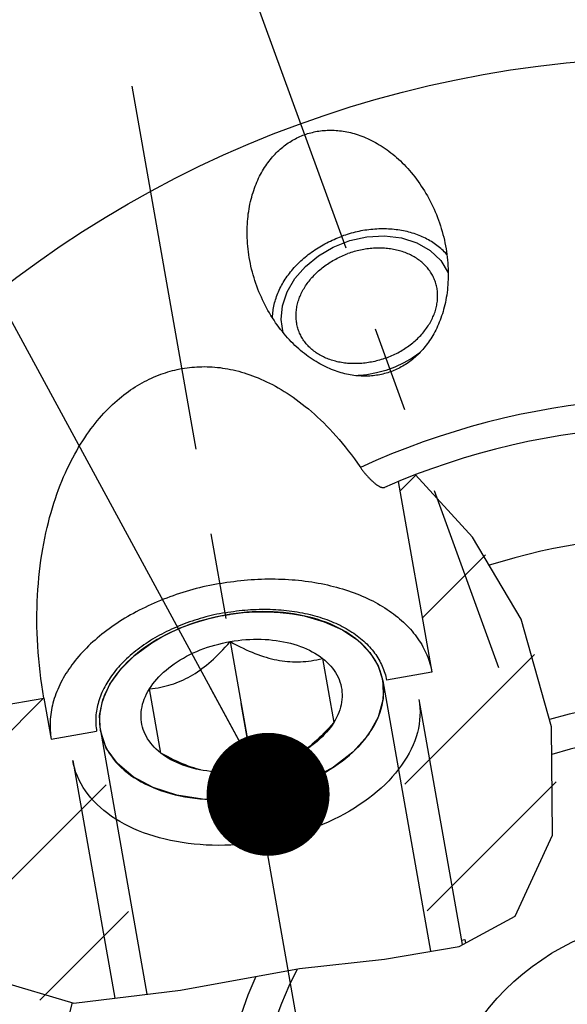
# Model space of a CAD drawing. Units: millimetres. Extents: x 0 to 594, y 0 to 420.
# Drawn here: x 104 to 119, y 236 to 264 of the extents above; entities that cross this region are included whole.
import ezdxf

# ---------------------------------------------------------------- set-up
doc = ezdxf.new("R2010")
doc.units = ezdxf.units.MM
doc.header["$LTSCALE"] = 32.67
doc.linetypes.add('CENTER', pattern=[0.6, 0.375, -0.075, 0.075, -0.075])
doc.layers.get('0').update_dxf_attribs({"linetype": 'CONTINUOUS'})
for name, color, linetype in [('30942070_CL', 7, 'CONTINUOUS'), ('31218240_CL', 7, 'CONTINUOUS'), ('607663538-000-00-ED1_CL', 7, 'CONTINUOUS'), ('607663738-000_AXIS', 7, 'CONTINUOUS'), ('607663738-000_CL', 7, 'CONTINUOUS'), ('607663738-000_HATCH', 7, 'CONTINUOUS')]:
    doc.layers.add(name, color=color, linetype=linetype)
doc.styles.get("Standard").update_dxf_attribs({"font": 'TXT.SHX', "width": 0.7})
doc.dimstyles.get("Standard").update_dxf_attribs({"dimtxt": 3.5, "dimasz": 3.5, "dimexe": 1.5, "dimexo": 0, "dimtad": 1, "dimdec": 3, "dimdsep": 46, "dimtxsty": 'STANDARD', "dimblk": '_FILLED', "dimblk1": '_FILLED', "dimblk2": '_FILLED', "dimcen": 0.09, "dimclrt": 2, "dimadec": 3, "dimazin": 2, "dimtol": 1, "dimtp": 0.005, "dimtm": 0.005, "dimtfac": 1, "dimtdec": 3, "dimtofl": 0, "dimtmove": 0, "dimatfit": 3, "dimldrblk": '_FILLED', "dimfxl": 1, "dimtolj": 1, "dimarcsym": 0})

# ---------------------------------------------------------------- blocks, each defined once
blk = doc.blocks.new('_FILLED')
at = {"color": 0, "linetype": 'BYBLOCK'}
blk.add_solid([(0, 0), (-1, 0.125), (-1, -0.125)], dxfattribs=at)
blk = doc.blocks.new('HATCHING_BL1', base_point=(110.1, 243.077))
at = {"layer": '607663738-000_HATCH', "linetype": 'CONTINUOUS'}
h = blk.add_hatch(dxfattribs=at)
h.set_pattern_fill('default__2', color=3, scale=3, angle=45, style=0, pattern_type=0)
h.set_pattern_definition([(45, (0, 0), (-2.12132, 2.12132), [])])
edge = h.paths.add_edge_path()
edge.add_arc((122.312, 230.982), 21, 110.8956, 112.3736)
edge.add_spline(control_points=[(114.822, 250.601), (115.036, 250.39), (115.432, 249.989), (115.913, 249.457), (116.316, 248.972), (116.666, 248.509), (116.977, 248.054), (117.257, 247.597), (117.512, 247.13), (117.743, 246.652), (117.958, 246.142), (118.162, 245.581), (118.347, 244.979), (118.507, 244.354), (118.635, 243.721), (118.729, 243.1), (118.789, 242.505), (118.817, 241.946), (118.816, 241.43), (118.79, 240.961), (118.743, 240.537), (118.68, 240.157), (118.603, 239.819), (118.517, 239.517), (118.423, 239.25), (118.323, 239.012), (118.218, 238.8), (118.111, 238.612), (118.002, 238.444), (117.89, 238.295), (117.777, 238.161), (117.664, 238.041), (117.547, 237.931), (117.423, 237.828), (117.291, 237.73), (117.151, 237.637), (116.999, 237.549), (116.836, 237.463), (116.657, 237.381), (116.46, 237.302), (116.313, 237.25), (116.236, 237.225)], knot_values=[0, 0, 0, 0, 0.025641, 0.051282, 0.076923, 0.102564, 0.128205, 0.153846, 0.179487, 0.205128, 0.230769, 0.25641, 0.282051, 0.307692, 0.333333, 0.358974, 0.384615, 0.410256, 0.435897, 0.461538, 0.487179, 0.512821, 0.538462, 0.564103, 0.589744, 0.615385, 0.641026, 0.666667, 0.692308, 0.717949, 0.74359, 0.769231, 0.794872, 0.820513, 0.846154, 0.871795, 0.897436, 0.923077, 0.948718, 0.974359, 1, 1, 1, 1], degree=3, periodic=0)
edge.add_line((116.236, 237.225), (116.212, 237.359))
edge.add_line((116.212, 237.359), (115.314, 237.201))
edge.add_line((115.314, 237.201), (113.984, 244.743))
edge.add_line((113.984, 244.743), (115.276, 244.973))
edge.add_line((115.276, 244.973), (114.319, 250.401))
edge = h.paths.add_edge_path()
edge.add_line((101.385, 243.734), (104.236, 244.236))
edge.add_line((104.236, 244.236), (104.443, 243.063))
edge.add_line((104.443, 243.063), (105.735, 243.289))
edge.add_line((105.735, 243.289), (107.065, 235.747))
edge.add_line((107.065, 235.747), (106.692, 235.681))
edge.add_spline(control_points=[(106.692, 235.681), (106.509, 235.655), (106.169, 235.612), (105.744, 235.574), (105.385, 235.555), (105.075, 235.55), (104.803, 235.558), (104.561, 235.574), (104.343, 235.599), (104.144, 235.631), (103.963, 235.67), (103.795, 235.715), (103.64, 235.765), (103.494, 235.822), (103.358, 235.884), (103.229, 235.952), (103.107, 236.027), (102.991, 236.109), (102.917, 236.169), (102.881, 236.2)], knot_values=[0, 0, 0, 0, 0.058824, 0.117647, 0.176471, 0.235294, 0.294118, 0.352941, 0.411765, 0.470588, 0.529412, 0.588235, 0.647059, 0.705882, 0.764706, 0.823529, 0.882353, 0.941176, 1, 1, 1, 1], degree=3, periodic=0)
edge.add_spline(control_points=[(102.881, 236.2), (102.846, 236.231), (102.776, 236.296), (102.671, 236.408), (102.566, 236.535), (102.461, 236.682), (102.355, 236.851), (102.25, 237.047), (102.145, 237.276), (102.041, 237.545), (101.939, 237.864), (101.839, 238.249), (101.743, 238.716), (101.656, 239.28), (101.581, 239.959), (101.52, 240.767), (101.472, 241.718), (101.431, 242.781), (101.4, 243.42), (101.385, 243.734)], knot_values=[0, 0, 0, 0, 0.058824, 0.117647, 0.176471, 0.235294, 0.294118, 0.352941, 0.411765, 0.470588, 0.529412, 0.588235, 0.647059, 0.705882, 0.764706, 0.823529, 0.882353, 0.941176, 1, 1, 1, 1], degree=3, periodic=0)

msp = doc.modelspace()

# ---------------------------------------------------------------- linework, layer by layer
at = {"color": 3, "linetype": 'CONTINUOUS'}
for p, q in [((116.4321, 248.8159), (114.8097, 250.5964)), ((117.8114, 246.4855), (116.4321, 248.8159)), ((118.6797, 243.4189), (117.8114, 246.4855)), ((118.7082, 240.3326), (118.6797, 243.4189)), ((117.6455, 238.0252), (118.7082, 240.3326)), ((116.0461, 237.1668), (117.6455, 238.0252)), ((113.9247, 236.7987), (116.0461, 237.1668)), ((111.5077, 236.5322), (113.9247, 236.7987)), ((108.1208, 235.922), (111.5077, 236.5322)), ((102.8815, 236.2004), (105.0851, 235.5525)), ((105.0851, 235.5525), (108.1208, 235.922))]:
    msp.add_line(p, q, dxfattribs=at)
at = {"layer": '30942070_CL', "color": 7, "linetype": 'CONTINUOUS'}
msp.add_circle((122.3121, 230.9823), 7, dxfattribs=at)
at = {"layer": '31218240_CL', "color": 3, "linetype": 'CONTINUOUS'}
for p, q in [((109.2611, 246.5738), (109.303, 246.582)), ((113.8773, 244.7264), (115.2351, 237.026)), ((105.8413, 243.3094), (107.1644, 235.8056))]:
    msp.add_line(p, q, dxfattribs=at)
at = {"layer": '31218240_CL', "color": 7, "linetype": 'CONTINUOUS'}
for p, q in [((109.5371, 245.8453), (110.1815, 242.1905)), ((112.1602, 245.3657), (112.4824, 243.5383)), ((107.5584, 242.6701), (107.2361, 244.4975)), ((114.9057, 244.1921), (116.1359, 237.215)), ((105.0576, 242.4556), (106.2498, 235.6942)), ((108.6555, 242.1994), (108.5783, 242.2215)), ((108.6948, 242.1891), (108.6555, 242.1994))]:
    msp.add_line(p, q, dxfattribs=at)
for points in [[(109.4039, 246.6006), (109.254, 246.5723), (109.1048, 246.5404), (108.9569, 246.5051), (108.8102, 246.4662), (108.6648, 246.4239), (108.5212, 246.3782), (108.3795, 246.3293), (108.2397, 246.277), (108.1024, 246.2217), (107.9675, 246.1633), (107.835, 246.1018), (107.7056, 246.0375), (107.5792, 245.9703), (107.4558, 245.9003), (107.336, 245.8278), (107.2915, 245.7997)], [(111.6628, 246.5705), (111.6114, 246.5817), (111.474, 246.6088), (111.3341, 246.6324), (111.1923, 246.6523), (111.0487, 246.6684), (110.9032, 246.6809), (110.7565, 246.6897), (110.6085, 246.6947), (110.4593, 246.696), (110.3094, 246.6935), (110.1589, 246.6873), (110.0077, 246.6774), (109.8566, 246.6637), (109.7055, 246.6464), (109.5544, 246.6253), (109.4039, 246.6006)], [(113.8773, 244.7264), (113.8574, 244.8227), (113.832, 244.9176), (113.801, 245.0111), (113.7645, 245.1034), (113.7225, 245.1942), (113.6752, 245.2833), (113.6225, 245.3707), (113.5645, 245.4562), (113.5014, 245.5396), (113.4332, 245.6209), (113.3599, 245.7001), (113.2818, 245.7768), (113.1989, 245.8511), (113.1112, 245.9229), (113.0191, 245.9919), (112.9226, 246.0581), (112.8217, 246.1216), (112.7167, 246.1821), (112.6078, 246.2396), (112.4949, 246.294), (112.3784, 246.3451), (112.2584, 246.393), (112.1349, 246.4377), (112.0084, 246.4789), (111.8789, 246.5166), (111.7464, 246.551), (111.6628, 246.5705)], [(109.5371, 245.8453), (109.6478, 245.8634), (109.7586, 245.8787), (109.8693, 245.8911), (109.9802, 245.9008), (110.091, 245.9076), (110.2014, 245.9116), (110.3112, 245.9128), (110.4206, 245.9111), (110.5289, 245.9065), (110.6362, 245.8991), (110.7425, 245.8889), (110.8473, 245.8759), (110.9506, 245.86), (111.0524, 245.8414), (111.1523, 245.8201), (111.2502, 245.7961), (111.3462, 245.7693), (111.4399, 245.74), (111.5311, 245.708), (111.6199, 245.6735), (111.706, 245.6365), (111.7893, 245.5971), (111.8698, 245.5553), (111.9472, 245.5112), (112.0214, 245.465), (112.0923, 245.4165), (112.1602, 245.3657)], [(107.2915, 245.7997), (107.2196, 245.7528), (107.1068, 245.6752), (106.998, 245.5954), (106.8932, 245.5134), (106.7925, 245.4292), (106.6961, 245.3432), (106.6042, 245.2553), (106.5166, 245.1655), (106.4339, 245.0743), (106.356, 244.9816), (106.2829, 244.8874), (106.2148, 244.7921), (106.1519, 244.6957), (106.0941, 244.5983), (106.0416, 244.5002), (105.9944, 244.4014), (105.9526, 244.3019), (105.9163, 244.2022), (105.8856, 244.1022), (105.8603, 244.002), (105.8407, 243.9019), (105.8267, 243.802), (105.8183, 243.7022), (105.8155, 243.603), (105.8185, 243.5046), (105.827, 243.4067), (105.8413, 243.3094)], [(107.2361, 244.4975), (107.2826, 244.5684), (107.3327, 244.6382), (107.3865, 244.707), (107.4441, 244.7749), (107.5055, 244.8418), (107.5703, 244.9073), (107.6385, 244.9715), (107.7102, 245.0343), (107.785, 245.0955), (107.863, 245.1551), (107.944, 245.2131), (108.0278, 245.2692), (108.1144, 245.3234), (108.2037, 245.3757), (108.2954, 245.4259), (108.3894, 245.474), (108.4858, 245.52), (108.5841, 245.5636), (108.6844, 245.6049), (108.7865, 245.6439), (108.8901, 245.6804), (108.9952, 245.7144), (109.1017, 245.7459), (109.2092, 245.7747), (109.3175, 245.8009), (109.4268, 245.8244), (109.5371, 245.8453)], [(107.2361, 244.4975), (107.3207, 244.5073), (107.4033, 244.5188), (107.4837, 244.5319), (107.5619, 244.5467), (107.638, 244.5631), (107.7127, 244.5812), (107.7861, 244.6009), (107.8581, 244.6224), (107.9291, 244.6456), (107.9992, 244.6707), (108.0684, 244.6975), (108.1369, 244.7263), (108.2048, 244.7569), (108.272, 244.7895), (108.3388, 244.824), (108.4052, 244.8606), (108.4711, 244.8992), (108.5367, 244.94), (108.602, 244.9828), (108.6671, 245.0277), (108.7321, 245.0749), (108.7969, 245.1243), (108.8617, 245.1759), (108.9267, 245.23), (108.9918, 245.2865), (109.0571, 245.3455), (109.1231, 245.4073), (109.1895, 245.4719), (109.2566, 245.5394), (109.3249, 245.6104), (109.3944, 245.6852), (109.4652, 245.7634), (109.5371, 245.8453)], [(109.5371, 245.8453), (109.6326, 245.793), (109.7259, 245.7436), (109.8168, 245.6971), (109.9052, 245.6537), (109.9914, 245.6133), (110.076, 245.5753), (110.1591, 245.5397), (110.2407, 245.5067), (110.3213, 245.4758), (110.4008, 245.4472), (110.4794, 245.4209), (110.5573, 245.3966), (110.6344, 245.3745), (110.711, 245.3545), (110.787, 245.3366), (110.8626, 245.3208), (110.9377, 245.3071), (111.0126, 245.2954), (111.0872, 245.2858), (111.1615, 245.2782), (111.2358, 245.2726), (111.31, 245.269), (111.3841, 245.2675), (111.4585, 245.268), (111.5332, 245.2704), (111.6082, 245.2749), (111.6838, 245.2814), (111.7602, 245.2899), (111.8373, 245.3005), (111.9158, 245.3134), (111.9959, 245.3286), (112.0773, 245.346), (112.1602, 245.3657)], [(112.1602, 245.3657), (112.2245, 245.3129), (112.2852, 245.2583), (112.342, 245.202), (112.3953, 245.1437), (112.4448, 245.0837), (112.4903, 245.0222), (112.5319, 244.9592), (112.5695, 244.8946), (112.603, 244.8289), (112.6324, 244.7619), (112.6576, 244.6937), (112.6786, 244.6246), (112.6954, 244.5546), (112.7079, 244.4836), (112.7161, 244.4121), (112.72, 244.3399), (112.7196, 244.2672), (112.7149, 244.1942), (112.7059, 244.121), (112.6927, 244.0475), (112.6752, 243.974), (112.6534, 243.9006), (112.6274, 243.8273), (112.5973, 243.7544), (112.5631, 243.682), (112.5248, 243.61), (112.4824, 243.5383)], [(107.5584, 242.6701), (107.494, 242.7229), (107.4334, 242.7775), (107.3765, 242.8338), (107.3233, 242.8921), (107.2738, 242.9521), (107.2282, 243.0136), (107.1866, 243.0766), (107.149, 243.1412), (107.1155, 243.2069), (107.0862, 243.2739), (107.0609, 243.3421), (107.0399, 243.4112), (107.0232, 243.4812), (107.0107, 243.5522), (107.0025, 243.6237), (106.9986, 243.6958), (106.9989, 243.7686), (107.0036, 243.8416), (107.0126, 243.9148), (107.0259, 243.9883), (107.0434, 244.0618), (107.0652, 244.1352), (107.0912, 244.2085), (107.1213, 244.2814), (107.1554, 244.3538), (107.1937, 244.4258), (107.2361, 244.4975)], [(110.3147, 241.4352), (110.4645, 241.4635), (110.6137, 241.4954), (110.7617, 241.5307), (110.9084, 241.5696), (111.0538, 241.6119), (111.1974, 241.6576), (111.339, 241.7065), (111.4788, 241.7588), (111.6162, 241.8141), (111.7511, 241.8725), (111.8835, 241.934), (112.0129, 241.9983), (112.1393, 242.0655), (112.2627, 242.1355), (112.3826, 242.208), (112.4989, 242.283), (112.6117, 242.3606), (112.7205, 242.4404), (112.8253, 242.5224), (112.9261, 242.6066), (113.0225, 242.6926), (113.1144, 242.7805), (113.2019, 242.8703), (113.2846, 242.9615), (113.3625, 243.0542), (113.4357, 243.1484), (113.5037, 243.2437), (113.5666, 243.3401), (113.6245, 243.4375), (113.677, 243.5356), (113.7241, 243.6344), (113.7659, 243.7339), (113.8022, 243.8336), (113.833, 243.9336), (113.8582, 244.0338), (113.8779, 244.1339), (113.8919, 244.2338), (113.9003, 244.3336), (113.903, 244.4328), (113.9001, 244.5312), (113.8915, 244.6291), (113.8773, 244.7264)], [(114.9057, 244.1921), (114.9226, 244.0773), (114.9331, 243.9614), (114.9372, 243.8448), (114.9348, 243.7275), (114.9259, 243.6096), (114.9105, 243.4914), (114.8888, 243.3729), (114.8606, 243.2544), (114.8261, 243.136), (114.7853, 243.0178), (114.7382, 242.9001), (114.6849, 242.7828), (114.6255, 242.6663), (114.56, 242.5507), (114.4886, 242.436), (114.4113, 242.3225), (114.3282, 242.2103), (114.2394, 242.0996), (114.1451, 241.9905), (114.0453, 241.8831), (113.9403, 241.7775), (113.8301, 241.674), (113.7149, 241.5727), (113.5948, 241.4736), (113.47, 241.3769), (113.3406, 241.2828), (113.2069, 241.1914), (113.069, 241.1027), (112.927, 241.0169), (112.7812, 240.9341), (112.6318, 240.8545), (112.4788, 240.778), (112.3227, 240.7049), (112.1635, 240.6352), (112.0014, 240.569), (111.8367, 240.5064), (111.6696, 240.4474), (111.5003, 240.3923), (111.329, 240.3409), (111.156, 240.2934), (110.9814, 240.2499), (110.8055, 240.2104), (110.6286, 240.1749), (110.4508, 240.1436), (110.2724, 240.1164), (110.0936, 240.0933), (109.9146, 240.0745), (109.7358, 240.06), (109.5573, 240.0496), (109.3793, 240.0436), (109.2021, 240.0418), (109.0259, 240.0443), (108.851, 240.0511), (108.6775, 240.0622), (108.5058, 240.0775), (108.336, 240.097), (108.1683, 240.1207), (108.003, 240.1487), (107.8402, 240.1807), (107.6803, 240.2169), (107.5233, 240.2571), (107.3696, 240.3013), (107.2193, 240.3494), (107.0725, 240.4015), (106.9296, 240.4573), (106.7906, 240.5169), (106.6558, 240.5801), (106.5254, 240.6469), (106.3994, 240.7172), (106.2781, 240.7909), (106.1617, 240.8679), (106.0502, 240.9481), (105.9438, 241.0314), (105.8427, 241.1177), (105.7471, 241.2069), (105.6569, 241.2988), (105.5724, 241.3933), (105.4936, 241.4904), (105.4206, 241.5899), (105.3537, 241.6916), (105.2927, 241.7955), (105.2379, 241.9014), (105.1892, 242.0091), (105.1468, 242.1185), (105.1107, 242.2295), (105.081, 242.3419), (105.0576, 242.4556)], [(112.4824, 243.5383), (112.436, 243.4674), (112.3859, 243.3976), (112.3321, 243.3288), (112.2744, 243.2609), (112.2131, 243.194), (112.1483, 243.1285), (112.08, 243.0643), (112.0083, 243.0015), (111.9335, 242.9403), (111.8556, 242.8807), (111.7745, 242.8227), (111.6907, 242.7666), (111.6761, 242.7572)], [(112.4824, 243.5383), (112.4105, 243.4565), (112.3398, 243.3782), (112.2702, 243.3034), (112.2019, 243.2324), (112.1348, 243.1649), (112.0683, 243.1003), (112.0024, 243.0385), (111.937, 242.9795), (111.8718, 242.923), (111.8069, 242.8689), (111.7421, 242.8172), (111.6772, 242.7678)], [(105.8413, 243.3094), (105.8612, 243.2131), (105.8866, 243.1182), (105.9175, 243.0247), (105.954, 242.9324), (105.996, 242.8416), (106.0433, 242.7525), (106.096, 242.6651), (106.154, 242.5796), (106.2171, 242.4962), (106.2854, 242.4149), (106.3587, 242.3357), (106.4368, 242.259), (106.5197, 242.1847), (106.6073, 242.1129), (106.6994, 242.0439), (106.7959, 241.9777), (106.8969, 241.9142), (107.0018, 241.8537), (107.1107, 241.7962), (107.2237, 241.7418), (107.3401, 241.6907), (107.4601, 241.6428), (107.5836, 241.5981), (107.7101, 241.5569), (107.8397, 241.5192), (107.9722, 241.4848), (108.1072, 241.4541), (108.2446, 241.427), (108.3845, 241.4034), (108.5262, 241.3835), (108.6698, 241.3674), (108.8153, 241.3549), (108.9621, 241.3461), (109.1101, 241.3411), (109.2593, 241.3398), (109.4092, 241.3423), (109.5597, 241.3485), (109.7108, 241.3584), (109.8619, 241.3721), (110.0131, 241.3894), (110.1642, 241.4105), (110.3147, 241.4352)], [(108.5831, 242.2119), (108.5662, 242.2157), (108.4683, 242.2397), (108.3723, 242.2665), (108.2787, 242.2958), (108.1875, 242.3278), (108.0986, 242.3623), (108.0125, 242.3993), (107.9292, 242.4387), (107.8487, 242.4805), (107.7713, 242.5246), (107.6972, 242.5708), (107.6262, 242.6193), (107.5584, 242.6701)], [(108.5783, 242.2215), (108.5005, 242.2457), (108.4219, 242.2721), (108.3424, 242.3007), (108.2618, 242.3315), (108.1803, 242.3646), (108.0972, 242.4002), (108.0126, 242.4381), (107.9265, 242.4786), (107.8381, 242.522), (107.7472, 242.5684), (107.6539, 242.6178), (107.5584, 242.6701)], [(111.6761, 242.7572), (111.6041, 242.7124), (111.5148, 242.6601), (111.4231, 242.6099), (111.3291, 242.5618), (111.2327, 242.5158), (111.1344, 242.4722), (111.0342, 242.4309), (110.9321, 242.3919), (110.8285, 242.3554), (110.7234, 242.3214), (110.6169, 242.2899), (110.5094, 242.2611), (110.4011, 242.2349), (110.2918, 242.2114), (110.1815, 242.1905)], [(111.6772, 242.7678), (111.6122, 242.7206), (111.579, 242.6977)], [(110.1815, 242.1905), (110.0707, 242.1724), (109.96, 242.1571), (109.8493, 242.1447), (109.7384, 242.135), (109.6275, 242.1282), (109.5172, 242.1242), (109.4073, 242.123), (109.298, 242.1247), (109.1897, 242.1293), (109.0824, 242.1367), (108.9761, 242.1469), (108.8713, 242.1599), (108.768, 242.1758), (108.6661, 242.1944), (108.5831, 242.2119)]]:
    msp.add_lwpolyline(points, dxfattribs=at)
at = {"layer": '31218240_CL', "color": 3, "linetype": 'CONTINUOUS'}
for points in [[(107.3086, 245.8106), (107.5918, 245.9772), (107.8923, 246.1289), (108.2206, 246.2696), (108.549, 246.3874), (108.9011, 246.4907), (109.2611, 246.5738)], [(109.303, 246.582), (109.345, 246.59), (109.373, 246.5951)], [(109.373, 246.5951), (109.4179, 246.6031), (109.446, 246.6079)], [(109.446, 246.6079), (109.4881, 246.6149), (109.5162, 246.6194), (109.5472, 246.6242)], [(109.5472, 246.6242), (109.8998, 246.668), (110.2521, 246.6916), (110.6152, 246.6946), (110.9586, 246.6766), (111.3067, 246.6365), (111.6429, 246.5749)], [(111.6429, 246.5749), (112.2117, 246.4105), (112.7273, 246.1763), (113.1625, 245.8816), (113.5053, 245.5348), (113.7419, 245.154), (113.8773, 244.7264)], [(105.8413, 243.3094), (105.8208, 243.7408), (105.9119, 244.1889), (106.1135, 244.6322), (106.4201, 245.0583), (106.8136, 245.4474), (107.3086, 245.8106)], [(113.8773, 244.7264), (113.8892, 244.2112), (113.7477, 243.6887), (113.458, 243.1787), (113.0225, 242.6926), (112.4729, 242.2658), (111.8238, 241.9058), (111.0999, 241.6262), (110.3147, 241.4352)], [(110.3147, 241.4352), (109.5256, 241.3467), (108.7492, 241.3601), (108.0151, 241.4746), (107.3401, 241.6907), (106.7737, 241.9924), (106.3248, 242.3713), (106.0105, 242.8129), (105.8413, 243.3094)]]:
    msp.add_lwpolyline(points, dxfattribs=at)
at = {"layer": '607663738-000_AXIS', "color": 1, "linetype": 'CENTER'}
for p, q in [((108.633, 268.5653), (117.1702, 245.1095)), ((111.9749, 232.0197), (106.7482, 261.6619))]:
    msp.add_line(p, q, dxfattribs=at)
at = {"layer": '607663738-000_CL', "color": 7, "linetype": 'CONTINUOUS'}
for p, q in [((114.3185, 250.4014), (115.2757, 244.973)), ((115.2757, 244.973), (113.9841, 244.7434)), ((101.3842, 243.7336), (104.2359, 244.2365)), ((104.2359, 244.2365), (104.4428, 243.0628)), ((104.4428, 243.0628), (105.7351, 243.2889)), ((116.1135, 237.3421), (116.212, 237.3594)), ((116.212, 237.3594), (116.2287, 237.2648))]:
    msp.add_line(p, q, dxfattribs=at)
for points in [[(110.2937, 255.962), (110.2654, 256.0421), (110.2385, 256.1227), (110.2131, 256.2037), (110.1892, 256.285), (110.1669, 256.3666), (110.1461, 256.4483), (110.1268, 256.5302), (110.1091, 256.6121), (110.093, 256.694), (110.0784, 256.7757), (110.0654, 256.8574), (110.054, 256.9387), (110.0441, 257.0198), (110.0358, 257.1006), (110.029, 257.181), (110.0237, 257.2608), (110.0199, 257.3402), (110.0177, 257.419), (110.0169, 257.4971), (110.0175, 257.5746), (110.0196, 257.6513), (110.0231, 257.7272), (110.028, 257.8024), (110.0342, 257.8767), (110.0418, 257.95), (110.0507, 258.0225), (110.0608, 258.094), (110.0722, 258.1646), (110.0848, 258.2341), (110.0986, 258.3026), (110.1135, 258.3699), (110.1296, 258.4363), (110.1468, 258.5015), (110.165, 258.5656), (110.1842, 258.6286), (110.2045, 258.6905), (110.2257, 258.7511), (110.2479, 258.8107), (110.2709, 258.8691), (110.2948, 258.9263), (110.3197, 258.9823), (110.3453, 259.0372), (110.3717, 259.0909), (110.3989, 259.1434), (110.4268, 259.1947), (110.4554, 259.2449), (110.4848, 259.294), (110.5148, 259.3418), (110.5455, 259.3885), (110.5768, 259.4341), (110.6087, 259.4785), (110.6412, 259.5218), (110.6743, 259.564), (110.7079, 259.6051), (110.7421, 259.645), (110.7768, 259.6838), (110.812, 259.7216), (110.8477, 259.7583), (110.8839, 259.7939), (110.9205, 259.8284), (110.9576, 259.8619), (110.9952, 259.8943), (111.0331, 259.9257), (111.0715, 259.9561), (111.1103, 259.9854), (111.1496, 260.0137), (111.1892, 260.041), (111.2292, 260.0673), (111.2696, 260.0926), (111.3104, 260.1169), (111.3516, 260.1402), (111.3931, 260.1625), (111.4351, 260.1839), (111.4773, 260.2042), (111.52, 260.2236), (111.563, 260.242), (111.6063, 260.2595), (111.6501, 260.2759)], [(111.6501, 260.2759), (111.6941, 260.2914), (111.7386, 260.3059), (111.7833, 260.3195), (111.8285, 260.332), (111.8739, 260.3436), (111.9198, 260.3542), (111.9659, 260.3638), (112.0125, 260.3724), (112.0593, 260.38), (112.1065, 260.3866), (112.1541, 260.3922), (112.202, 260.3968), (112.2502, 260.4003), (112.2988, 260.4028), (112.3478, 260.4042), (112.397, 260.4046), (112.4466, 260.4039), (112.4966, 260.4021), (112.5468, 260.3992), (112.5974, 260.3951), (112.6483, 260.39), (112.6996, 260.3837), (112.7511, 260.3762), (112.803, 260.3676), (112.8551, 260.3578), (112.9076, 260.3467), (112.9603, 260.3345), (113.0133, 260.3209), (113.0666, 260.3062), (113.1201, 260.2901), (113.1739, 260.2727), (113.2279, 260.254), (113.2821, 260.234), (113.3365, 260.2126), (113.3911, 260.1899), (113.4458, 260.1657), (113.5007, 260.1401), (113.5557, 260.1132), (113.6108, 260.0847), (113.666, 260.0548), (113.7213, 260.0235), (113.7765, 259.9906), (113.8318, 259.9562), (113.887, 259.9204), (113.9422, 259.883), (113.9972, 259.844), (114.0522, 259.8035), (114.107, 259.7615), (114.1615, 259.7179), (114.2159, 259.6728), (114.2699, 259.6261), (114.3237, 259.5778), (114.3771, 259.528), (114.43, 259.4766), (114.4826, 259.4237), (114.5346, 259.3693), (114.5861, 259.3134), (114.637, 259.2559), (114.6874, 259.197), (114.737, 259.1367), (114.7858, 259.0749), (114.834, 259.0116), (114.8813, 258.9471), (114.9277, 258.8812), (114.9732, 258.8139), (115.0178, 258.7454), (115.0613, 258.6757), (115.1039, 258.6048), (115.1453, 258.5328), (115.1855, 258.4598), (115.2246, 258.3856), (115.2625, 258.3106), (115.2991, 258.2346), (115.3344, 258.1577), (115.3684, 258.0801), (115.401, 258.0018), (115.4322, 257.9227), (115.462, 257.8431)], [(115.462, 257.8431), (115.4904, 257.763), (115.5172, 257.6823), (115.5426, 257.6014), (115.5665, 257.5201), (115.5888, 257.4385), (115.6096, 257.3567), (115.6289, 257.2749), (115.6466, 257.193), (115.6627, 257.1111), (115.6773, 257.0294), (115.6903, 256.9477), (115.7017, 256.8663), (115.7116, 256.7852), (115.72, 256.7044), (115.7268, 256.6241), (115.732, 256.5443), (115.7358, 256.4649), (115.7381, 256.3861), (115.7389, 256.308), (115.7382, 256.2305), (115.7361, 256.1538), (115.7326, 256.0779), (115.7277, 256.0027), (115.7215, 255.9284), (115.7139, 255.855), (115.7051, 255.7825), (115.6949, 255.711), (115.6835, 255.6405), (115.6709, 255.571), (115.6571, 255.5025), (115.6422, 255.4351), (115.6261, 255.3688), (115.609, 255.3036), (115.5908, 255.2395), (115.5715, 255.1765), (115.5513, 255.1146), (115.5301, 255.0539), (115.5079, 254.9944), (115.4848, 254.936), (115.4609, 254.8788), (115.4361, 254.8228), (115.4105, 254.7679), (115.3841, 254.7142), (115.3569, 254.6617), (115.3289, 254.6103), (115.3003, 254.5601), (115.2709, 254.5111), (115.2409, 254.4633), (115.2103, 254.4165), (115.1789, 254.371), (115.147, 254.3265), (115.1145, 254.2832), (115.0814, 254.2411), (115.0478, 254.2), (115.0136, 254.1601), (114.9789, 254.1212), (114.9437, 254.0835), (114.908, 254.0468), (114.8719, 254.0112), (114.8352, 253.9767), (114.7981, 253.9432), (114.7606, 253.9108), (114.7226, 253.8794), (114.6842, 253.849), (114.6454, 253.8197), (114.6062, 253.7914), (114.5665, 253.7641), (114.5265, 253.7378), (114.4861, 253.7125), (114.4453, 253.6882), (114.4041, 253.6649), (114.3626, 253.6426), (114.3207, 253.6212), (114.2784, 253.6009), (114.2358, 253.5815), (114.1928, 253.5631), (114.1494, 253.5456), (114.1057, 253.5292)], [(110.7413, 255.0545), (110.7416, 255.0747), (110.7434, 255.1201), (110.7463, 255.1657), (110.7505, 255.2114), (110.7558, 255.2572), (110.7622, 255.303), (110.7699, 255.3489), (110.7787, 255.3948), (110.7887, 255.4406), (110.7998, 255.4865), (110.8121, 255.5324), (110.8255, 255.5782), (110.84, 255.6239), (110.8557, 255.6695), (110.8726, 255.715), (110.8905, 255.7604), (110.9096, 255.8056), (110.9297, 255.8506), (110.951, 255.8954), (110.9733, 255.94), (110.9967, 255.9844), (111.0212, 256.0286), (111.0467, 256.0724), (111.0733, 256.116), (111.1009, 256.1592), (111.1295, 256.2021), (111.1591, 256.2447), (111.1897, 256.2869), (111.2213, 256.3287), (111.2539, 256.3701), (111.2874, 256.4111), (111.3219, 256.4516), (111.3572, 256.4917), (111.3935, 256.5313), (111.4307, 256.5704), (111.4687, 256.609), (111.5076, 256.647), (111.5474, 256.6845), (111.5879, 256.7215), (111.6293, 256.7579), (111.6715, 256.7936), (111.7144, 256.8288), (111.7581, 256.8634), (111.8025, 256.8973), (111.8476, 256.9305), (111.8934, 256.9631), (111.9399, 256.995), (111.987, 257.0262), (112.0348, 257.0567), (112.0832, 257.0864), (112.1321, 257.1154), (112.1817, 257.1437), (112.2317, 257.1712), (112.2823, 257.1979), (112.3334, 257.2239), (112.385, 257.249), (112.437, 257.2733), (112.4895, 257.2969), (112.5423, 257.3195), (112.5956, 257.3414), (112.6492, 257.3624), (112.7032, 257.3825)], [(115.7025, 256.8602), (115.6893, 256.8755), (115.6587, 256.9092), (115.6271, 256.9422), (115.5946, 256.9745), (115.5611, 257.0062), (115.5267, 257.0371), (115.4914, 257.0673), (115.4551, 257.0968), (115.418, 257.1256), (115.38, 257.1536), (115.3411, 257.1808), (115.3014, 257.2073), (115.2608, 257.2329), (115.2195, 257.2578), (115.1774, 257.2818), (115.1344, 257.305), (115.0908, 257.3274), (115.0464, 257.349), (115.0013, 257.3696), (114.9555, 257.3895), (114.9091, 257.4084), (114.862, 257.4265), (114.8142, 257.4437), (114.7659, 257.46), (114.7169, 257.4754), (114.6674, 257.4898), (114.6174, 257.5034), (114.5668, 257.516), (114.5157, 257.5278), (114.4642, 257.5385), (114.4121, 257.5484), (114.3597, 257.5573), (114.3069, 257.5652), (114.2536, 257.5723), (114.2, 257.5783), (114.1461, 257.5834), (114.0918, 257.5876), (114.0372, 257.5908), (113.9824, 257.593), (113.9273, 257.5943), (113.872, 257.5946), (113.8165, 257.5939), (113.7609, 257.5923), (113.7051, 257.5897), (113.6491, 257.5862), (113.5931, 257.5817), (113.537, 257.5763), (113.4808, 257.5699), (113.4246, 257.5625), (113.3685, 257.5542), (113.3123, 257.545), (113.2562, 257.5348), (113.2002, 257.5237), (113.1442, 257.5116), (113.0884, 257.4987), (113.0327, 257.4848), (112.9772, 257.47), (112.9219, 257.4543), (112.8669, 257.4377), (112.8121, 257.4202), (112.7575, 257.4018), (112.7032, 257.3825)], [(111.4832, 254.6967), (111.4714, 254.7307), (111.4606, 254.7651), (111.4508, 254.7997), (111.4421, 254.8348), (111.4343, 254.8701), (111.4276, 254.9056), (111.422, 254.9415), (111.4173, 254.9776), (111.4137, 255.0139), (111.4112, 255.0504), (111.4097, 255.0871), (111.4092, 255.1239), (111.4098, 255.1609), (111.4114, 255.198), (111.4141, 255.2352), (111.4178, 255.2725), (111.4225, 255.3099), (111.4283, 255.3473), (111.4351, 255.3848), (111.443, 255.4223), (111.4519, 255.4597), (111.4618, 255.4971), (111.4727, 255.5345), (111.4846, 255.5718), (111.4975, 255.609), (111.5115, 255.6462), (111.5264, 255.6832), (111.5423, 255.72), (111.5592, 255.7567), (111.577, 255.7932), (111.5958, 255.8295), (111.6156, 255.8655), (111.6362, 255.9014), (111.6578, 255.9369), (111.6804, 255.9722), (111.7038, 256.0072), (111.7281, 256.0419), (111.7533, 256.0763), (111.7794, 256.1103), (111.8063, 256.1439), (111.8341, 256.1772), (111.8626, 256.21), (111.892, 256.2425), (111.9222, 256.2745), (111.9532, 256.306), (111.9849, 256.3371), (112.0174, 256.3677), (112.0506, 256.3978), (112.0845, 256.4274), (112.1191, 256.4565), (112.1544, 256.485), (112.1903, 256.5129), (112.2269, 256.5403), (112.2641, 256.5671), (112.3019, 256.5932), (112.3402, 256.6188), (112.3792, 256.6437), (112.4187, 256.668), (112.4587, 256.6917), (112.4992, 256.7146), (112.5401, 256.7369), (112.5816, 256.7585), (112.6235, 256.7794), (112.6657, 256.7996), (112.7084, 256.819), (112.7515, 256.8377), (112.7949, 256.8557), (112.8386, 256.8729), (112.8826, 256.8894)], [(115.3641, 256.1092), (115.3513, 256.1428), (115.3375, 256.1761), (115.3227, 256.209), (115.3069, 256.2414), (115.2901, 256.2735), (115.2724, 256.305), (115.2537, 256.3361), (115.2341, 256.3668), (115.2135, 256.3969), (115.192, 256.4265), (115.1695, 256.4555), (115.1462, 256.4841), (115.122, 256.512), (115.0969, 256.5394), (115.0709, 256.5662), (115.0441, 256.5924), (115.0164, 256.618), (114.9879, 256.6429), (114.9587, 256.6673), (114.9285, 256.6909), (114.8977, 256.7139), (114.866, 256.7362), (114.8337, 256.7578), (114.8005, 256.7787), (114.7667, 256.7989), (114.7322, 256.8184), (114.697, 256.8372), (114.6611, 256.8552), (114.6246, 256.8724), (114.5875, 256.8889), (114.5498, 256.9046), (114.5114, 256.9196), (114.4726, 256.9337), (114.4331, 256.9471), (114.3932, 256.9596), (114.3527, 256.9714), (114.3118, 256.9823), (114.2704, 256.9924), (114.2286, 257.0017), (114.1864, 257.0102), (114.1437, 257.0178), (114.1007, 257.0246), (114.0573, 257.0306), (114.0136, 257.0357), (113.9696, 257.04), (113.9254, 257.0434), (113.8808, 257.046), (113.836, 257.0477), (113.7911, 257.0486), (113.7459, 257.0486), (113.7005, 257.0477), (113.655, 257.046), (113.6094, 257.0435), (113.5637, 257.0401), (113.5179, 257.0359), (113.4721, 257.0308), (113.4262, 257.0248), (113.3804, 257.0181), (113.3345, 257.0105), (113.2888, 257.002), (113.2431, 256.9927), (113.1974, 256.9826), (113.1519, 256.9717), (113.1066, 256.96), (113.0613, 256.9475), (113.0163, 256.9341), (112.9716, 256.92), (112.927, 256.9051), (112.8826, 256.8894)], [(114.1057, 253.5292), (114.0616, 253.5137), (114.0172, 253.4992), (113.9724, 253.4856), (113.9273, 253.4731), (113.8818, 253.4615), (113.836, 253.4509), (113.7898, 253.4413), (113.7433, 253.4327), (113.6964, 253.4251), (113.6492, 253.4185), (113.6016, 253.4129), (113.5537, 253.4083), (113.5055, 253.4048), (113.4569, 253.4023), (113.408, 253.4009), (113.3587, 253.4005), (113.3091, 253.4012), (113.2592, 253.403), (113.2089, 253.4059), (113.1583, 253.4099), (113.1074, 253.4151), (113.0562, 253.4214), (113.0046, 253.4288), (112.9528, 253.4375), (112.9006, 253.4473), (112.8482, 253.4583), (112.7954, 253.4706), (112.7424, 253.4841), (112.6892, 253.4989), (112.6356, 253.515), (112.5819, 253.5324), (112.5279, 253.551), (112.4737, 253.5711), (112.4193, 253.5925), (112.3647, 253.6152), (112.3099, 253.6394), (112.255, 253.6649), (112.2, 253.6919), (112.1449, 253.7203), (112.0897, 253.7502), (112.0345, 253.7816), (111.9792, 253.8145), (111.924, 253.8488), (111.8687, 253.8847), (111.8136, 253.9221), (111.7585, 253.9611), (111.7035, 254.0015), (111.6488, 254.0436), (111.5942, 254.0872), (111.5398, 254.1323), (111.4858, 254.179), (111.4321, 254.2273), (111.3787, 254.2771), (111.3257, 254.3284), (111.2732, 254.3813), (111.2211, 254.4358), (111.1696, 254.4917), (111.1187, 254.5491), (111.0684, 254.6081), (111.0188, 254.6684), (110.9699, 254.7302), (110.9218, 254.7934), (110.8745, 254.858), (110.828, 254.9239), (110.7825, 254.9912), (110.7379, 255.0596), (110.6944, 255.1293), (110.6519, 255.2002), (110.6105, 255.2722), (110.5702, 255.3453), (110.5311, 255.4195), (110.4933, 255.4945), (110.4567, 255.5705), (110.4213, 255.6474), (110.3874, 255.725), (110.3547, 255.8033), (110.3235, 255.8824), (110.2937, 255.962)], [(113.9647, 253.9164), (114.0088, 253.9329), (114.0525, 253.9501), (114.0959, 253.9681), (114.1389, 253.9868), (114.1816, 254.0063), (114.2239, 254.0265), (114.2658, 254.0474), (114.3072, 254.069), (114.3482, 254.0912), (114.3887, 254.1142), (114.4287, 254.1378), (114.4682, 254.1621), (114.5071, 254.187), (114.5455, 254.2126), (114.5833, 254.2388), (114.6205, 254.2656), (114.6571, 254.2929), (114.693, 254.3209), (114.7283, 254.3494), (114.7629, 254.3785), (114.7968, 254.408), (114.83, 254.4381), (114.8625, 254.4687), (114.8942, 254.4998), (114.9251, 254.5314), (114.9553, 254.5634), (114.9847, 254.5958), (115.0133, 254.6287), (115.0411, 254.6619), (115.068, 254.6956), (115.094, 254.7296), (115.1192, 254.7639), (115.1436, 254.7986), (115.167, 254.8336), (115.1895, 254.8689), (115.2111, 254.9045), (115.2318, 254.9403), (115.2516, 254.9764), (115.2704, 255.0127), (115.2882, 255.0492), (115.3051, 255.0859), (115.321, 255.1227), (115.3359, 255.1597), (115.3498, 255.1968), (115.3628, 255.234), (115.3747, 255.2713), (115.3856, 255.3087), (115.3955, 255.3461), (115.4044, 255.3836), (115.4122, 255.4211), (115.419, 255.4585), (115.4248, 255.4959), (115.4296, 255.5333), (115.4333, 255.5706), (115.436, 255.6078), (115.4376, 255.645), (115.4382, 255.682), (115.4377, 255.7188), (115.4362, 255.7555), (115.4336, 255.792), (115.43, 255.8283), (115.4254, 255.8644), (115.4197, 255.9002), (115.413, 255.9358), (115.4053, 255.9711), (115.3965, 256.0061), (115.3868, 256.0408), (115.376, 256.0752), (115.3641, 256.1092)], [(113.9647, 253.9164), (113.9204, 253.9007), (113.8758, 253.8858), (113.831, 253.8717), (113.786, 253.8584), (113.7408, 253.8458), (113.6955, 253.8341), (113.65, 253.8232), (113.6043, 253.8131), (113.5586, 253.8038), (113.5128, 253.7954), (113.467, 253.7878), (113.4211, 253.781), (113.3753, 253.7751), (113.3294, 253.77), (113.2837, 253.7658), (113.238, 253.7624), (113.1923, 253.7598), (113.1468, 253.7581), (113.1015, 253.7573), (113.0563, 253.7573), (113.0113, 253.7582), (112.9665, 253.7599), (112.922, 253.7625), (112.8777, 253.7659), (112.8337, 253.7702), (112.79, 253.7753), (112.7467, 253.7812), (112.7037, 253.788), (112.661, 253.7957), (112.6188, 253.8041), (112.5769, 253.8134), (112.5355, 253.8235), (112.4946, 253.8345), (112.4542, 253.8462), (112.4142, 253.8588), (112.3748, 253.8722), (112.3359, 253.8863), (112.2976, 253.9013), (112.2599, 253.917), (112.2228, 253.9334), (112.1862, 253.9507), (112.1504, 253.9687), (112.1152, 253.9874), (112.0806, 254.0069), (112.0468, 254.0271), (112.0137, 254.048), (111.9813, 254.0697), (111.9497, 254.092), (111.9188, 254.1149), (111.8887, 254.1386), (111.8594, 254.1629), (111.8309, 254.1879), (111.8033, 254.2135), (111.7764, 254.2396), (111.7505, 254.2664), (111.7254, 254.2938), (111.7011, 254.3218), (111.6778, 254.3503), (111.6554, 254.3794), (111.6339, 254.409), (111.6133, 254.4391), (111.5937, 254.4697), (111.575, 254.5008), (111.5572, 254.5324), (111.5405, 254.5644), (111.5247, 254.5969), (111.5099, 254.6297), (111.496, 254.663), (111.4832, 254.6967)], [(104.2359, 244.2365), (104.2045, 244.4224), (104.1758, 244.6083), (104.1497, 244.7941), (104.1263, 244.9802), (104.1056, 245.1662), (104.0876, 245.3517), (104.0723, 245.5368), (104.0597, 245.7214), (104.0498, 245.9051), (104.0425, 246.0879), (104.0379, 246.2698), (104.0359, 246.4504), (104.0365, 246.6296), (104.0396, 246.8075), (104.0453, 246.9838), (104.0534, 247.1583), (104.064, 247.3312), (104.0769, 247.5021), (104.0922, 247.671), (104.1098, 247.8378), (104.1296, 248.0025), (104.1515, 248.1648), (104.1756, 248.3249), (104.2017, 248.4826), (104.2298, 248.6377), (104.2599, 248.7905), (104.2917, 248.9406), (104.3254, 249.0881), (104.3608, 249.233), (104.3979, 249.3752), (104.4365, 249.5147), (104.4768, 249.6515), (104.5185, 249.7855), (104.5615, 249.9168), (104.606, 250.0453), (104.6517, 250.1711), (104.6986, 250.2941), (104.7468, 250.4144), (104.796, 250.5319), (104.8462, 250.6467), (104.8975, 250.7588), (104.9497, 250.8681), (105.0028, 250.9749), (105.0567, 251.0789), (105.1115, 251.1804), (105.167, 251.2792), (105.2232, 251.3755), (105.28, 251.4692), (105.3375, 251.5605), (105.3956, 251.6492), (105.4543, 251.7356), (105.5134, 251.8196), (105.5731, 251.9011), (105.6331, 251.9804), (105.6936, 252.0574), (105.7546, 252.1321), (105.8158, 252.2047), (105.8775, 252.2751), (105.9394, 252.3433), (106.0017, 252.4094), (106.0642, 252.4735), (106.1271, 252.5355), (106.1901, 252.5956), (106.2534, 252.6537), (106.317, 252.7099), (106.3807, 252.7642), (106.4446, 252.8167), (106.5088, 252.8673), (106.5731, 252.9162), (106.6376, 252.9633), (106.7022, 253.0087), (106.7671, 253.0524), (106.8321, 253.0944), (106.8972, 253.1348), (106.9625, 253.1736), (107.028, 253.2108), (107.0936, 253.2464), (107.1593, 253.2805), (107.2253, 253.3131), (107.2913, 253.3441), (107.3576, 253.3737), (107.424, 253.4018), (107.4905, 253.4285), (107.5573, 253.4537), (107.6242, 253.4775), (107.6913, 253.4999), (107.7585, 253.5209), (107.826, 253.5405), (107.8937, 253.5587), (107.9616, 253.5756), (108.0297, 253.5911), (108.098, 253.6053), (108.1665, 253.618)], [(108.1665, 253.618), (108.2363, 253.6296), (108.3064, 253.6398), (108.3768, 253.6486), (108.4474, 253.656), (108.5183, 253.662), (108.5895, 253.6666), (108.661, 253.6698), (108.7328, 253.6716), (108.805, 253.6719), (108.8774, 253.6708), (108.9502, 253.6683), (109.0234, 253.6643), (109.0969, 253.6588), (109.1708, 253.6518), (109.2451, 253.6433), (109.3197, 253.6332), (109.3948, 253.6217), (109.4703, 253.6085), (109.5461, 253.5937), (109.6224, 253.5773), (109.6991, 253.5593), (109.7763, 253.5396), (109.8539, 253.5182), (109.9319, 253.495), (110.0104, 253.47), (110.0893, 253.4433), (110.1687, 253.4147), (110.2486, 253.3843), (110.3289, 253.3519), (110.4097, 253.3176), (110.4909, 253.2813), (110.5726, 253.2429), (110.6547, 253.2025), (110.7373, 253.16), (110.8203, 253.1153), (110.9038, 253.0684), (110.9876, 253.0192), (111.0719, 252.9678), (111.1566, 252.914), (111.2417, 252.8578), (111.3271, 252.7993), (111.4129, 252.7381), (111.499, 252.6745), (111.5855, 252.6083), (111.6722, 252.5395), (111.7592, 252.4679), (111.8464, 252.3937), (111.9338, 252.3167), (112.0213, 252.2369), (112.109, 252.1543), (112.1968, 252.0687), (112.2846, 251.9802), (112.3724, 251.8888), (112.4602, 251.7943), (112.5478, 251.6968), (112.6354, 251.5962), (112.7227, 251.4926), (112.8097, 251.3857), (112.8965, 251.2758), (112.9828, 251.1627), (113.0686, 251.0464), (113.154, 250.927)], [(113.154, 250.927), (113.2508, 250.7871), (113.2629, 250.7698), (113.2753, 250.7526), (113.2879, 250.7353), (113.3007, 250.7182), (113.3137, 250.7011), (113.3269, 250.6841), (113.3403, 250.6672), (113.3539, 250.6504), (113.3675, 250.6338), (113.3813, 250.6173), (113.3952, 250.601), (113.4093, 250.5849), (113.4234, 250.5689), (113.4376, 250.5532), (113.4519, 250.5376), (113.4662, 250.5222), (113.4806, 250.5071), (113.495, 250.4923), (113.5093, 250.4777), (113.5237, 250.4635), (113.5379, 250.4496), (113.5522, 250.436), (113.5663, 250.4228), (113.5804, 250.4099), (113.5944, 250.3973), (113.6083, 250.3851), (113.6221, 250.3732), (113.6358, 250.3617), (113.6493, 250.3507), (113.6627, 250.3401), (113.6758, 250.3299), (113.6888, 250.3201), (113.7016, 250.3108), (113.7141, 250.302), (113.7264, 250.2936), (113.7386, 250.2857), (113.7505, 250.2783), (113.7621, 250.2713), (113.7736, 250.2648), (113.7847, 250.2588), (113.7956, 250.2534), (113.8062, 250.2484), (113.8166, 250.244), (113.8266, 250.24), (113.8364, 250.2366), (113.8458, 250.2338), (113.855, 250.2314), (113.8639, 250.2296), (113.8725, 250.2283), (113.8807, 250.2275), (113.8887, 250.2273), (113.8964, 250.2276), (113.9037, 250.2285), (113.9108, 250.2298), (113.9175, 250.2318), (113.9238, 250.2342)], [(109.2454, 247.4995), (109.3433, 247.5162), (109.4413, 247.5317), (109.5395, 247.5461), (109.6378, 247.5594), (109.7362, 247.5714), (109.8346, 247.5824), (109.933, 247.5921), (110.0314, 247.6007), (110.1297, 247.6082), (110.228, 247.6144), (110.3261, 247.6195), (110.4241, 247.6234), (110.5219, 247.6262), (110.6195, 247.6277), (110.7168, 247.6281), (110.8139, 247.6273), (110.9106, 247.6254), (111.007, 247.6222), (111.103, 247.6179), (111.1986, 247.6124), (111.2938, 247.6058), (111.3885, 247.5979), (111.4827, 247.5889), (111.5764, 247.5788), (111.6695, 247.5674), (111.7621, 247.5549), (111.854, 247.5413), (111.9453, 247.5265), (112.0358, 247.5106), (112.1257, 247.4935), (112.2149, 247.4753), (112.3032, 247.456), (112.3908, 247.4356), (112.4775, 247.414), (112.5634, 247.3913), (112.6484, 247.3676), (112.7325, 247.3427), (112.8157, 247.3168), (112.8979, 247.2898), (112.9791, 247.2617), (113.0593, 247.2325), (113.1385, 247.2023), (113.2166, 247.1711), (113.2935, 247.1389), (113.3694, 247.1056), (113.4441, 247.0713), (113.5177, 247.036), (113.5901, 246.9998), (113.6612, 246.9625), (113.7311, 246.9243), (113.7998, 246.8852), (113.8671, 246.8451), (113.9332, 246.8041), (113.9979, 246.7622), (114.0613, 246.7194), (114.1233, 246.6758), (114.1839, 246.6312), (114.2431, 246.5858), (114.3009, 246.5396), (114.3572, 246.4925), (114.4121, 246.4447), (114.4655, 246.396), (114.5173, 246.3466), (114.5677, 246.2964), (114.6165, 246.2455), (114.6638, 246.1938), (114.7095, 246.1414), (114.7536, 246.0884), (114.7962, 246.0347), (114.8371, 245.9803), (114.8764, 245.9252), (114.9141, 245.8696), (114.9501, 245.8133), (114.9844, 245.7565), (115.0171, 245.6991), (115.0481, 245.6411), (115.0774, 245.5826), (115.105, 245.5236), (115.131, 245.4642), (115.1551, 245.4042), (115.1776, 245.3438), (115.1983, 245.283), (115.2173, 245.2217), (115.2345, 245.1601), (115.25, 245.098), (115.2638, 245.0357), (115.2757, 244.973)], [(109.2454, 247.4995), (109.1477, 247.4817), (109.0502, 247.4628), (108.953, 247.4427), (108.8561, 247.4215), (108.7596, 247.3992), (108.6634, 247.3759), (108.5675, 247.3514), (108.4721, 247.3258), (108.3772, 247.2991), (108.2827, 247.2714), (108.1888, 247.2426), (108.0954, 247.2128), (108.0025, 247.1819), (107.9103, 247.15), (107.8187, 247.1171), (107.7278, 247.0832), (107.6375, 247.0482), (107.548, 247.0123), (107.4593, 246.9754), (107.3713, 246.9376), (107.2841, 246.8987), (107.1978, 246.859), (107.1124, 246.8183), (107.0278, 246.7767), (106.9442, 246.7342), (106.8615, 246.6908), (106.7798, 246.6466), (106.6991, 246.6015), (106.6194, 246.5555), (106.5408, 246.5088), (106.4632, 246.4612), (106.3868, 246.4128), (106.3115, 246.3636), (106.2374, 246.3137), (106.1644, 246.263), (106.0927, 246.2116), (106.0221, 246.1595), (105.9529, 246.1067), (105.8849, 246.0532), (105.8181, 245.999), (105.7528, 245.9442), (105.6887, 245.8887), (105.626, 245.8327), (105.5647, 245.7761), (105.5048, 245.7188), (105.4463, 245.6611), (105.3892, 245.6028), (105.3336, 245.5439), (105.2795, 245.4846), (105.2269, 245.4248), (105.1758, 245.3646), (105.1262, 245.3039), (105.0781, 245.2428), (105.0316, 245.1812), (104.9867, 245.1194), (104.9434, 245.0571), (104.9017, 244.9945), (104.8615, 244.9316), (104.8231, 244.8684), (104.7862, 244.8049), (104.751, 244.7412), (104.7175, 244.6772), (104.6857, 244.613), (104.6555, 244.5486), (104.6271, 244.4841), (104.6003, 244.4193), (104.5753, 244.3545), (104.5519, 244.2896), (104.5303, 244.2245), (104.5105, 244.1594), (104.4924, 244.0943), (104.476, 244.0291), (104.4614, 243.9639), (104.4486, 243.8987), (104.4375, 243.8336), (104.4282, 243.7685), (104.4206, 243.7036), (104.4149, 243.6387), (104.4109, 243.5739), (104.4087, 243.5093), (104.4082, 243.4449), (104.4095, 243.3806), (104.4127, 243.3166), (104.4175, 243.2527), (104.4242, 243.1892), (104.4326, 243.1258), (104.4428, 243.0628)], [(109.3921, 246.6673), (109.4722, 246.681), (109.5524, 246.6936), (109.6327, 246.7051), (109.7131, 246.7157), (109.7936, 246.7253), (109.8741, 246.7339), (109.9546, 246.7414), (110.035, 246.7479), (110.1154, 246.7534), (110.1957, 246.7578), (110.2759, 246.7612), (110.3559, 246.7636), (110.4357, 246.765), (110.5153, 246.7653), (110.5947, 246.7646), (110.6737, 246.7628), (110.7525, 246.76), (110.831, 246.7562), (110.909, 246.7514), (110.9867, 246.7455), (111.064, 246.7386), (111.1408, 246.7307), (111.2171, 246.7217), (111.2929, 246.7117), (111.3682, 246.7008), (111.4429, 246.6888), (111.517, 246.6758), (111.5905, 246.6618), (111.6633, 246.6468), (111.7355, 246.6308), (111.8069, 246.6139), (111.8776, 246.5959), (111.9476, 246.577), (112.0168, 246.5572), (112.0851, 246.5363), (112.1527, 246.5146), (112.2193, 246.4919), (112.2851, 246.4682), (112.35, 246.4436), (112.4139, 246.4182), (112.4768, 246.3918), (112.5388, 246.3645), (112.5998, 246.3364), (112.6598, 246.3073), (112.7186, 246.2774), (112.7765, 246.2467), (112.8332, 246.2151), (112.8888, 246.1827), (112.9432, 246.1495), (112.9965, 246.1154), (113.0487, 246.0806), (113.0996, 246.045), (113.1493, 246.0087), (113.1978, 245.9716), (113.245, 245.9337), (113.2909, 245.8952), (113.3356, 245.8559), (113.3789, 245.816), (113.4209, 245.7753), (113.4616, 245.734), (113.5009, 245.6921), (113.5389, 245.6495), (113.5755, 245.6063), (113.6106, 245.5625), (113.6444, 245.5182), (113.6767, 245.4732), (113.7076, 245.4278), (113.7371, 245.3818), (113.7651, 245.3352), (113.7916, 245.2882), (113.8167, 245.2407), (113.8402, 245.1928), (113.8623, 245.1444), (113.8829, 245.0955), (113.9019, 245.0463), (113.9194, 244.9967), (113.9355, 244.9467), (113.9499, 244.8964), (113.9629, 244.8457), (113.9742, 244.7947), (113.9841, 244.7434)], [(109.3921, 246.6673), (109.3122, 246.6527), (109.2325, 246.6372), (109.1531, 246.6206), (109.0739, 246.603), (108.995, 246.5845), (108.9164, 246.565), (108.8382, 246.5445), (108.7604, 246.5231), (108.683, 246.5008), (108.606, 246.4775), (108.5295, 246.4533), (108.4535, 246.4282), (108.3781, 246.4021), (108.3032, 246.3752), (108.2288, 246.3474), (108.1551, 246.3187), (108.082, 246.2891), (108.0096, 246.2587), (107.9379, 246.2275), (107.8669, 246.1954), (107.7967, 246.1625), (107.7272, 246.1288), (107.6586, 246.0942), (107.5908, 246.059), (107.5238, 246.0229), (107.4577, 245.9861), (107.3925, 245.9485), (107.3282, 245.9102), (107.2649, 245.8713), (107.2026, 245.8316), (107.1412, 245.7912), (107.0809, 245.7501), (107.0216, 245.7085), (106.9634, 245.6661), (106.9063, 245.6232), (106.8503, 245.5796), (106.7954, 245.5355), (106.7417, 245.4908), (106.6892, 245.4455), (106.6378, 245.3997), (106.5876, 245.3534), (106.5387, 245.3065), (106.4911, 245.2592), (106.4447, 245.2114), (106.3995, 245.1632), (106.3557, 245.1145), (106.3132, 245.0655), (106.2721, 245.016), (106.2323, 244.9661), (106.1938, 244.9159), (106.1567, 244.8654), (106.1211, 244.8145), (106.0868, 244.7634), (106.0539, 244.7119), (106.0225, 244.6602), (105.9925, 244.6083), (105.964, 244.5561), (105.9369, 244.5037), (105.9113, 244.4512), (105.8872, 244.3985), (105.8646, 244.3456), (105.8435, 244.2926), (105.8239, 244.2395), (105.8059, 244.1864), (105.7893, 244.1331), (105.7743, 244.0798), (105.7608, 244.0265), (105.7489, 243.9732), (105.7385, 243.9199), (105.7296, 243.8667), (105.7223, 243.8135), (105.7166, 243.7603), (105.7124, 243.7073), (105.7098, 243.6544), (105.7087, 243.6016), (105.7092, 243.549), (105.7113, 243.4965), (105.7149, 243.4443), (105.7201, 243.3923), (105.7268, 243.3405), (105.7351, 243.2889)]]:
    msp.add_lwpolyline(points, dxfattribs=at)
at = {"layer": '607663738-000_CL', "color": 3, "linetype": 'CONTINUOUS'}
for points in [[(111.0457, 254.6352), (110.9856, 255.0138), (111.0217, 255.4077), (111.1525, 255.8014), (111.373, 256.1794), (111.6744, 256.5267), (112.0448, 256.8298), (112.4696, 257.0765), (112.9404, 257.2597), (113.4237, 257.3661)], [(113.4237, 257.3661), (113.9224, 257.3942), (114.4079, 257.3365), (114.8503, 257.1942), (115.2247, 256.978), (115.5272, 256.6899), (115.7388, 256.3434)], [(114.9302, 254.0694), (114.7143, 253.9173), (114.4756, 253.7786), (114.2238, 253.6601), (113.962, 253.5633), (113.7019, 253.4914), (113.4237, 253.4398)], [(113.4237, 253.4398), (113.3811, 253.4341), (113.3301, 253.4282), (113.279, 253.4231), (113.2281, 253.4188), (113.1772, 253.4154), (113.1269, 253.413)]]:
    msp.add_lwpolyline(points, dxfattribs=at)
at = {"layer": '607663738-000_CL', "color": 7, "linetype": 'CONTINUOUS'}
for radius in [31.5, 7]:
    msp.add_circle((122.3121, 230.9823), radius, dxfattribs=at)
at = {"layer": '607663738-000_CL', "color": 9, "linetype": 'CONTINUOUS'}
for radius, start, end in [(21.8, 159.9357, 114.59509), (17.8719, 165.13796, 107.60983), (13.1745, 156.15719, 106.27355), (12.2004, 153.00507, 107.28507)]:
    msp.add_arc((122.3121, 230.9823), radius, start, end, dxfattribs=at)
at = {"layer": '607663738-000_CL', "color": 7, "linetype": 'CONTINUOUS'}
for start, end in [(72.02646, 113.54315), (162.46459, 63.04265)]:
    msp.add_arc((122.3121, 230.9823), 21, start, end, dxfattribs=at)

# ---------------------------------------------------------------- block references
msp.add_blockref('HATCHING_BL1', (110.1, 243.0768))

# ---------------------------------------------------------------- leaders
at = {"layer": '607663538-000-00-ED1_CL', "color": 3, "linetype": 'CONTINUOUS'}
msp.add_leader([(110.6137, 241.4953), (88.4559, 282.3725)], dimstyle='STANDARD', override={"dimtad": 0, "dimldrblk": 'DOT'}, dxfattribs=at)

doc.saveas('drawing.dxf')
